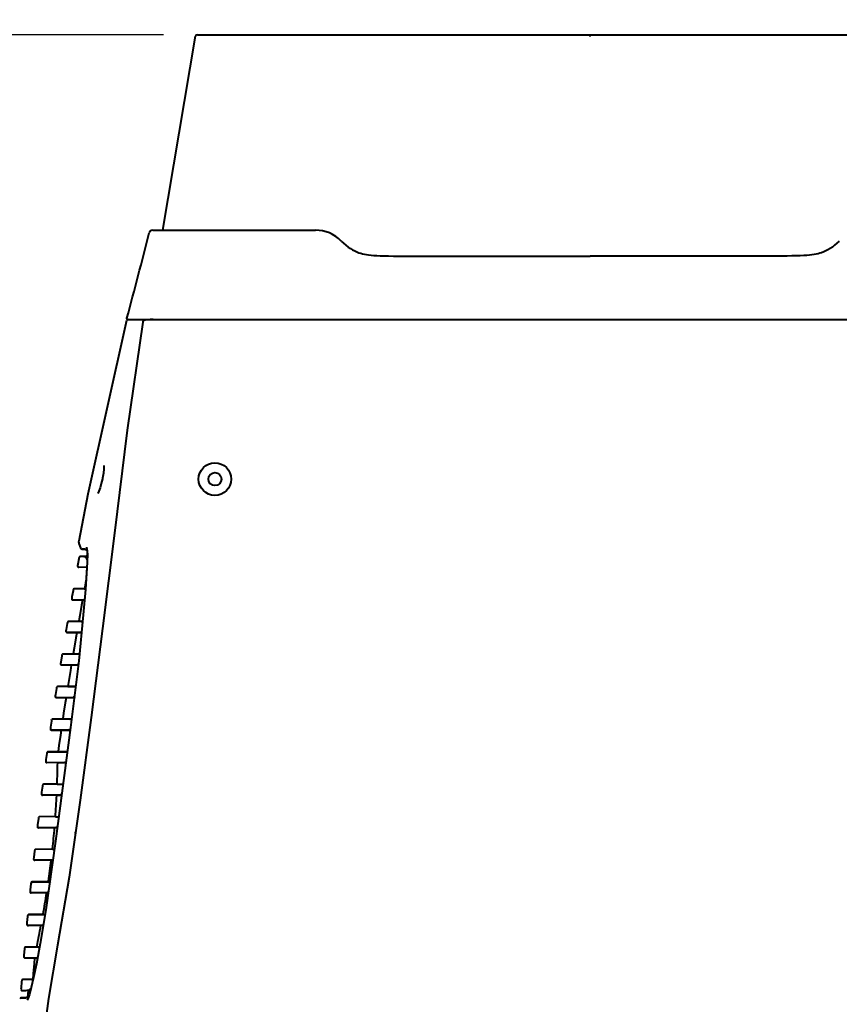
# Model space of a CAD drawing. Units: millimetres. Extents: x 8146 to 11889, y -2678 to 2614.
# Drawn here: x 9036 to 9263, y 731 to 1004 of the extents above; entities that cross this region are included whole.
import ezdxf

# ---------------------------------------------------------------- set-up
doc = ezdxf.new("R2010")
doc.units = ezdxf.units.MM
doc.header["$LTSCALE"] = 81.675
doc.header["$PDSIZE"] = 0.01
doc.layers.get('0').update_dxf_attribs({"linetype": 'CONTINUOUS', "lineweight": 40})
doc.layers.get('Defpoints').update_dxf_attribs({"color": 27, "linetype": 'CONTINUOUS', "lineweight": 13})
doc.layers.add('dim', color=50, linetype='CONTINUOUS', lineweight=25)
doc.styles.add('ISO', font='ISOCP.SHX', dxfattribs={"bigfont": 'gbcbig.shx'})
doc.dimstyles.new('DIMSTYLE_1_4533', dxfattribs={"dimtxt": 37.5, "dimasz": 30, "dimexe": 9.375, "dimexo": 9.375, "dimgap": 11.25, "dimtad": 1, "dimdsep": 46, "dimtxsty": 'ISO', "dimblk": '_FILLED', "dimblk1": '_FILLED', "dimblk2": '_FILLED', "dimcen": 0.09, "dimadec": 1, "dimazin": 2, "dimtp": 0.01, "dimtm": 0.01, "dimtfac": 1, "dimtmove": 0, "dimatfit": 0, "dimldrblk": '_FILLED', "dimfxl": 0, "dimtolj": 1, "dimarcsym": 0})

# ---------------------------------------------------------------- blocks, each defined once
blk = doc.blocks.new('_FILLED')
at = {"color": 0, "linetype": 'ByBlock'}
blk.add_solid([(0, 0), (-1, 0.2), (-1, -0.2)], dxfattribs=at)
blk = doc.blocks.new('*D14')
at = {"layer": 'Defpoints', "color": 0}
for p in [(9085.2, 999.49), (8901.34, 185.93), (9064.12, 185.93)]:
    blk.add_point(p, dxfattribs=at)
at = {"layer": 'dim', "color": 0, "lineweight": -2}
for p, q in [((9075.82, 999.49), (8891.97, 999.49)), ((8901.34, 969.49), (8901.34, 215.93)), ((9054.75, 185.93), (8891.96, 185.93))]:
    blk.add_line(p, q, dxfattribs=at)
at = {"layer": 'dim', "color": 0, "lineweight": -2, "xscale": 30, "yscale": 30, "zscale": 30}
for p, rotation in [((8901.34, 999.49), 89.99977795757039), ((8901.34, 185.93), 269.9997779575704)]:
    blk.add_blockref('_FILLED', p, dxfattribs=dict(at, rotation=rotation))
at = {"layer": 'dim', "color": 0, "insert": (8790.09, 585.52), "char_height": 37.5, "attachment_point": 2, "rotation": 89.9998, "style": 'ISO'}
blk.add_mtext('\\A1;32"\\P814mm', dxfattribs=at)
blk = doc.blocks.new('*D29')
at = {"layer": 'Defpoints', "color": 0}
for p in [(9416.75, 1029.38), (9416.75, 357.77), (8971.94, 354.95)]:
    blk.add_point(p, dxfattribs=at)
at = {"layer": 'dim', "color": 0, "lineweight": -2}
for p, q in [((8971.94, 364.32), (8971.94, 1038.75)), ((9416.75, 367.14), (9416.75, 1038.75)), ((9001.94, 1029.38), (9386.75, 1029.38))]:
    blk.add_line(p, q, dxfattribs=at)
at = {"layer": 'dim', "color": 0, "lineweight": -2, "xscale": 30, "yscale": 30, "zscale": 30, "rotation": 180}
blk.add_blockref('_FILLED', (8971.94, 1029.38), dxfattribs=at)
at = {"layer": 'dim', "color": 0, "lineweight": -2, "xscale": 30, "yscale": 30, "zscale": 30}
blk.add_blockref('_FILLED', (9416.75, 1029.38), dxfattribs=at)
at = {"layer": 'dim', "color": 0, "insert": (9184.41, 1090.63), "char_height": 37.5, "attachment_point": 5, "style": 'ISO'}
blk.add_mtext('\\A1;17.6"\\P448mm', dxfattribs=at)

msp = doc.modelspace()

# ---------------------------------------------------------------- linework, layer by layer
for p, q in [((9075.596, 945.461), (9084.701, 999.073)), ((9085.196, 999.489), (9087.272, 999.489)), ((9085.197, 999.489), (9302.346, 999.489)), ((9193.772, 999.029), (9193.772, 999.489)), ((9072.866, 945.461), (9117.798, 945.461)), ((9065.659, 920.687), (9065.582, 920.599)), ((9065.837, 920.749), (9065.837, 920.749)), ((9065.861, 920.75), (9067.444, 920.777)), ((9066.006, 920.789), (9321.537, 920.789)), ((9070.103, 920.165), (9070.081, 920.063)), ((9052.401, 859.041), (9052.45, 858.888)), ((9052.45, 858.888), (9052.84, 857.661)), ((9053.308, 857.312), (9053.578, 857.308)), ((9053.308, 857.312), (9053.326, 857.312)), ((9053.309, 857.312), (9053.308, 857.312)), ((9053.333, 857.312), (9053.309, 857.312)), ((9053.333, 857.312), (9053.569, 857.308)), ((9053.432, 857.312), (9053.333, 857.312)), ((9053.434, 857.312), (9053.548, 857.309)), ((9053.548, 857.309), (9053.889, 857.288)), ((9054.539, 857.826), (9054.659, 857.253)), ((9054.539, 857.825), (9054.54, 857.824)), ((9052.537, 855.042), (9052.086, 852.639)), ((9054.623, 855.318), (9052.826, 855.287)), ((9052.856, 855.287), (9052.826, 855.287)), ((9054.653, 855.318), (9052.856, 855.287)), ((9053.889, 857.288), (9054.249, 857.228)), ((9054.249, 857.228), (9054.542, 857.119)), ((9054.38, 857.179), (9054.464, 857.156)), ((9054.464, 857.156), (9054.703, 856.989)), ((9054.542, 857.119), (9054.679, 857)), ((9054.756, 856.017), (9054.623, 855.318)), ((9054.653, 855.318), (9054.623, 855.318)), ((9054.758, 855.318), (9054.653, 855.318)), ((9054.659, 857.253), (9054.765, 855.899)), ((9054.688, 856.992), (9054.747, 855.972)), ((9054.765, 855.899), (9054.743, 853.721)), ((9052.086, 852.639), (9052.089, 852.514)), ((9052.375, 852.283), (9052.379, 852.283)), ((9052.379, 852.283), (9052.379, 852.283)), ((9054.661, 852.243), (9052.382, 852.283)), ((9054.743, 853.721), (9054.568, 850.576)), ((9054.568, 850.576), (9054.232, 846.111)), ((9050.518, 844.091), (9050.436, 843.637)), ((9050.819, 845.759), (9050.518, 844.091)), ((9050.871, 846.048), (9050.819, 845.759)), ((9051.163, 846.294), (9051.161, 846.294)), ((9051.377, 846.294), (9051.162, 846.294)), ((9053.99, 846.343), (9051.168, 846.294)), ((9051.664, 846.294), (9051.377, 846.294)), ((9051.984, 846.294), (9051.664, 846.294)), ((9053.279, 846.293), (9051.984, 846.294)), ((9053.843, 846.294), (9053.279, 846.293)), ((9054.232, 846.111), (9053.625, 839.094)), ((9054.237, 846.294), (9053.843, 846.294)), ((9053.974, 846.343), (9053.974, 846.343)), ((9053.975, 846.343), (9054.196, 846.343)), ((9054.196, 846.343), (9054.323, 846.343)), ((9050.436, 843.637), (9050.45, 843.48)), ((9050.726, 843.284), (9050.735, 843.283)), ((9050.733, 843.283), (9051, 843.283)), ((9050.735, 843.283), (9050.736, 843.283)), ((9053.459, 843.236), (9050.747, 843.283)), ((9051, 843.283), (9051.278, 843.283)), ((9051.278, 843.283), (9052.419, 843.283)), ((9052.419, 843.283), (9052.928, 843.284)), ((9052.928, 843.284), (9053.533, 843.284)), ((9053.412, 843.237), (9053.412, 843.237)), ((9053.93, 843.236), (9053.418, 843.236)), ((9053.533, 843.284), (9053.976, 843.283)), ((9053.625, 839.094), (9052.389, 826.463)), ((9049.222, 836.767), (9048.932, 835.091)), ((9049.271, 837.045), (9049.222, 836.767)), ((9049.564, 837.294), (9049.561, 837.294)), ((9050.039, 837.294), (9049.562, 837.294)), ((9052.391, 837.343), (9049.574, 837.294)), ((9051.937, 837.293), (9050.039, 837.294)), ((9052.739, 837.293), (9051.937, 837.293)), ((9052.368, 837.343), (9052.368, 837.343)), ((9052.369, 837.343), (9052.807, 837.343)), ((9053.439, 837.294), (9052.739, 837.293)), ((9052.807, 837.343), (9053.347, 837.343)), ((9048.932, 835.091), (9048.854, 834.634)), ((9048.854, 834.634), (9048.872, 834.469)), ((9049.144, 834.284), (9049.15, 834.283)), ((9049.15, 834.283), (9049.153, 834.283)), ((9049.153, 834.283), (9049.537, 834.282)), ((9051.829, 834.237), (9049.173, 834.283)), ((9049.537, 834.282), (9050.946, 834.283)), ((9050.946, 834.283), (9052.034, 834.284)), ((9051.829, 834.237), (9051.829, 834.237)), ((9052.294, 834.235), (9051.838, 834.236)), ((9052.034, 834.284), (9053.078, 834.284)), ((9053.045, 834.236), (9052.294, 834.235)), ((9053.319, 834.236), (9053.045, 834.236)), ((9053.078, 834.284), (9053.134, 834.284)), ((9047.694, 827.776), (9047.416, 826.094)), ((9047.738, 828.043), (9047.694, 827.776)), ((9047.738, 828.043), (9047.796, 828.176)), ((9048.03, 828.294), (9048.029, 828.294)), ((9048.383, 828.294), (9048.031, 828.294)), ((9050.86, 828.343), (9048.042, 828.294)), ((9050.205, 828.293), (9048.383, 828.294)), ((9051.816, 828.293), (9050.205, 828.293)), ((9050.83, 828.343), (9050.83, 828.343)), ((9050.832, 828.343), (9052.316, 828.343)), ((9052.562, 828.294), (9051.816, 828.293)), ((9052.316, 828.343), (9052.507, 828.343)), ((9052.507, 828.343), (9052.664, 828.342)), ((9047.416, 826.094), (9047.34, 825.632)), ((9047.631, 825.284), (9047.642, 825.283)), ((9047.642, 825.283), (9047.643, 825.283)), ((9047.643, 825.283), (9048.125, 825.282)), ((9050.315, 825.237), (9047.655, 825.283)), ((9048.125, 825.282), (9049.882, 825.284)), ((9049.882, 825.284), (9050.663, 825.284)), ((9052.389, 826.463), (9050.11, 807.989)), ((9050.315, 825.237), (9050.315, 825.237)), ((9052.081, 825.236), (9050.327, 825.236)), ((9050.663, 825.284), (9051.515, 825.284)), ((9051.515, 825.284), (9052.235, 825.284)), ((9052.2, 825.236), (9052.081, 825.236)), ((9046.372, 819.214), (9046.301, 819.115)), ((9046.463, 819.272), (9046.372, 819.214)), ((9046.526, 819.289), (9046.463, 819.272)), ((9046.572, 819.294), (9046.57, 819.294)), ((9046.572, 819.294), (9046.572, 819.294)), ((9047.051, 819.294), (9046.572, 819.294)), ((9049.399, 819.343), (9046.581, 819.294)), ((9048.599, 819.293), (9047.051, 819.294)), ((9049.931, 819.293), (9048.599, 819.293)), ((9049.364, 819.343), (9049.364, 819.343)), ((9049.366, 819.343), (9051.305, 819.342)), ((9050.699, 819.293), (9049.931, 819.293)), ((9051.498, 819.294), (9050.699, 819.293)), ((9051.305, 819.342), (9051.508, 819.342)), ((9051.637, 819.294), (9051.498, 819.294)), ((9051.508, 819.342), (9051.517, 819.342)), ((9051.517, 819.342), (9051.613, 819.342)), ((9045.973, 817.096), (9045.901, 816.63)), ((9046.238, 818.784), (9045.973, 817.096)), ((9046.279, 819.041), (9046.238, 818.784)), ((9046.279, 819.041), (9046.336, 819.175)), ((9046.192, 816.284), (9046.206, 816.283)), ((9046.198, 816.283), (9046.206, 816.283)), ((9046.206, 816.283), (9046.905, 816.282)), ((9048.876, 816.237), (9046.215, 816.283)), ((9046.905, 816.282), (9048.018, 816.283)), ((9048.018, 816.283), (9049.464, 816.284)), ((9048.876, 816.237), (9048.876, 816.237)), ((9051.047, 816.236), (9048.89, 816.236)), ((9049.464, 816.284), (9050.302, 816.284)), ((9050.302, 816.284), (9051.123, 816.284)), ((9051.069, 816.236), (9051.047, 816.236)), ((9051.115, 816.236), (9051.069, 816.236)), ((9044.86, 809.79), (9044.609, 808.097)), ((9044.897, 810.038), (9044.86, 809.79)), ((9044.897, 810.038), (9044.949, 810.167)), ((9044.976, 810.201), (9044.913, 810.1)), ((9045.061, 810.263), (9044.976, 810.201)), ((9045.13, 810.287), (9045.061, 810.263)), ((9045.19, 810.294), (9045.188, 810.294)), ((9045.19, 810.294), (9045.19, 810.294)), ((9045.615, 810.294), (9045.191, 810.294)), ((9048.013, 810.343), (9045.199, 810.294)), ((9047.365, 810.293), (9045.615, 810.294)), ((9048.241, 810.293), (9047.365, 810.293)), ((9047.975, 810.343), (9047.975, 810.343)), ((9047.978, 810.343), (9050.181, 810.342)), ((9049.24, 810.293), (9048.241, 810.293)), ((9050.177, 810.294), (9049.24, 810.293)), ((9050.388, 810.294), (9050.177, 810.294)), ((9050.181, 810.342), (9050.233, 810.342)), ((9050.233, 810.342), (9050.366, 810.342)), ((9050.366, 810.342), (9050.428, 810.342)), ((9044.609, 808.097), (9044.54, 807.627)), ((9044.54, 807.627), (9044.563, 807.463)), ((9044.563, 807.463), (9044.653, 807.347)), ((9044.832, 807.284), (9044.847, 807.283)), ((9044.846, 807.283), (9044.847, 807.283)), ((9044.847, 807.283), (9045.346, 807.282)), ((9047.515, 807.237), (9044.852, 807.283)), ((9045.346, 807.282), (9047.003, 807.284)), ((9050.11, 807.989), (9045.97, 776.543)), ((9047.003, 807.284), (9047.891, 807.284)), ((9047.515, 807.237), (9047.515, 807.237)), ((9049.79, 807.236), (9047.53, 807.237)), ((9047.891, 807.284), (9048.912, 807.284)), ((9048.912, 807.284), (9049.859, 807.284)), ((9049.858, 807.236), (9049.79, 807.236)), ((9049.967, 807.236), (9049.858, 807.236)), ((9049.859, 807.284), (9050.007, 807.284)), ((9043.564, 800.805), (9043.329, 799.109)), ((9043.597, 801.036), (9043.564, 800.805)), ((9043.649, 801.167), (9043.597, 801.035)), ((9043.708, 801.229), (9043.629, 801.135)), ((9043.798, 801.278), (9043.708, 801.229)), ((9043.849, 801.29), (9043.798, 801.278)), ((9043.888, 801.294), (9043.891, 801.294)), ((9043.891, 801.294), (9044.311, 801.295)), ((9043.891, 801.294), (9043.891, 801.294)), ((9046.708, 801.343), (9043.896, 801.294)), ((9044.311, 801.295), (9044.625, 801.294)), ((9044.625, 801.294), (9045.697, 801.293)), ((9045.697, 801.293), (9046.658, 801.293)), ((9046.658, 801.293), (9047.707, 801.293)), ((9046.669, 801.343), (9046.669, 801.343)), ((9046.671, 801.343), (9048.977, 801.342)), ((9047.707, 801.293), (9048.979, 801.294)), ((9048.977, 801.342), (9048.997, 801.342)), ((9048.979, 801.294), (9049.084, 801.294)), ((9048.997, 801.342), (9049.184, 801.342)), ((9049.084, 801.294), (9049.223, 801.294)), ((9049.184, 801.342), (9049.225, 801.342)), ((9043.329, 799.109), (9043.263, 798.623)), ((9046.573, 798.23), (9043.557, 798.283)), ((9048.63, 798.238), (9046.573, 798.236)), ((9048.717, 798.238), (9048.63, 798.238)), ((9048.793, 798.238), (9048.717, 798.238)), ((9042.381, 792.034), (9042.351, 791.81)), ((9046.421, 792.36), (9042.674, 792.295)), ((9046.422, 792.342), (9047.508, 792.341)), ((9047.508, 792.341), (9048.004, 792.341)), ((9042.132, 790.111), (9042.069, 789.621)), ((9042.351, 791.81), (9042.132, 790.111)), ((9043.019, 789.284), (9042.361, 789.283)), ((9046.294, 789.214), (9042.361, 789.283)), ((9045.438, 789.285), (9043.019, 789.284)), ((9046.455, 789.285), (9045.438, 789.285)), ((9047.485, 789.284), (9046.455, 789.285)), ((9047.548, 789.284), (9047.485, 789.284)), ((9047.637, 789.284), (9047.548, 789.284)), ((9047.349, 789.238), (9046.294, 789.237)), ((9047.487, 789.238), (9047.349, 789.238)), ((9047.614, 789.238), (9047.487, 789.238)), ((9041.015, 781.121), (9040.955, 780.618)), ((9041.221, 782.822), (9041.015, 781.121)), ((9041.246, 783.031), (9041.221, 782.822)), ((9045.947, 783.372), (9041.539, 783.295)), ((9045.947, 783.341), (9046.857, 783.341)), ((9041.943, 780.284), (9041.248, 780.283)), ((9045.706, 780.205), (9041.249, 780.283)), ((9045.321, 780.285), (9041.943, 780.284)), ((9046.318, 780.284), (9045.321, 780.285)), ((9046.437, 780.238), (9045.707, 780.238)), ((9046.451, 780.284), (9046.318, 780.284)), ((9045.97, 776.543), (9043.315, 757.578)), ((9040.162, 773.814), (9039.97, 772.111)), ((9040.187, 774.029), (9040.162, 773.814)), ((9045.137, 774.376), (9040.48, 774.295)), ((9045.137, 774.343), (9045.149, 774.452)), ((9045.137, 774.341), (9045.638, 774.341)), ((9039.97, 772.111), (9039.915, 771.616)), ((9040.854, 771.284), (9040.208, 771.283)), ((9044.777, 771.203), (9040.208, 771.283)), ((9044.127, 771.285), (9040.854, 771.284)), ((9045.142, 771.284), (9044.127, 771.285)), ((9045.203, 771.238), (9044.778, 771.238)), ((9045.219, 771.284), (9045.142, 771.284)), ((9039.171, 764.799), (9038.991, 763.097)), ((9039.195, 765.027), (9039.171, 764.799)), ((9039.488, 765.295), (9039.997, 765.294)), ((9043.984, 765.373), (9039.489, 765.295)), ((9039.997, 765.294), (9040.197, 765.294)), ((9040.197, 765.294), (9043.383, 765.293)), ((9043.383, 765.293), (9044.26, 765.294)), ((9043.985, 765.343), (9044.007, 765.494)), ((9043.985, 765.341), (9044.377, 765.341)), ((9044.26, 765.294), (9044.385, 765.294)), ((9038.991, 763.097), (9038.94, 762.614)), ((9039.831, 762.284), (9039.233, 762.283)), ((9043.511, 762.208), (9039.234, 762.283)), ((9042.709, 762.285), (9039.831, 762.284)), ((9043.229, 762.285), (9042.709, 762.285)), ((9043.739, 762.284), (9043.229, 762.285)), ((9043.94, 762.238), (9043.511, 762.238)), ((9043.97, 762.284), (9043.739, 762.284)), ((9043.315, 757.578), (9041.755, 748.319)), ((9038.077, 754.085), (9038.031, 753.612)), ((9038.245, 755.784), (9038.077, 754.085)), ((9038.268, 756.024), (9038.245, 755.784)), ((9042.515, 756.364), (9038.562, 756.295)), ((9038.562, 756.295), (9039.029, 756.294)), ((9039.029, 756.294), (9039.224, 756.294)), ((9039.224, 756.294), (9042.204, 756.293)), ((9042.204, 756.293), (9043.089, 756.294)), ((9042.516, 756.343), (9042.53, 756.422)), ((9042.516, 756.342), (9043.076, 756.341)), ((9039.076, 753.284), (9038.325, 753.283)), ((9041.945, 753.22), (9038.325, 753.283)), ((9038.325, 753.283), (9038.478, 753.283)), ((9041.73, 753.285), (9039.076, 753.284)), ((9042.573, 753.284), (9041.73, 753.285)), ((9042.552, 753.238), (9041.945, 753.237)), ((9037.384, 746.771), (9037.23, 745.077)), ((9037.408, 747.022), (9037.384, 746.771)), ((9040.792, 747.349), (9037.701, 747.295)), ((9038.299, 747.294), (9037.701, 747.295)), ((9040.566, 747.293), (9038.299, 747.294)), ((9041.44, 747.294), (9040.566, 747.293)), ((9040.792, 747.344), (9040.817, 747.467)), ((9040.792, 747.343), (9041.564, 747.342)), ((9041.541, 747.294), (9041.44, 747.294)), ((9041.564, 747.342), (9041.573, 747.342)), ((9046.481, 747.869), (9046.481, 747.869)), ((9046.498, 747.845), (9046.481, 747.869)), ((9037.23, 745.077), (9037.188, 744.611)), ((9037.189, 744.611), (9037.199, 744.502)), ((9037.482, 744.284), (9037.485, 744.284)), ((9037.485, 744.284), (9037.485, 744.284)), ((9037.485, 744.284), (9037.93, 744.283)), ((9040.2, 744.237), (9037.489, 744.284)), ((9037.93, 744.283), (9038.17, 744.284)), ((9038.17, 744.284), (9039.516, 744.284)), ((9039.516, 744.284), (9040.289, 744.284)), ((9040.167, 744.237), (9040.167, 744.237)), ((9040.581, 744.236), (9040.17, 744.237)), ((9040.289, 744.284), (9040.956, 744.284)), ((9040.88, 744.237), (9040.581, 744.236)), ((9036.591, 737.735), (9036.451, 736.047)), ((9036.615, 738.019), (9036.591, 737.735)), ((9036.909, 738.294), (9036.909, 738.294)), ((9036.917, 738.294), (9036.909, 738.294)), ((9039.656, 738.342), (9036.91, 738.294)), ((9037.444, 738.294), (9036.917, 738.294)), ((9037.548, 738.294), (9037.444, 738.294)), ((9038.873, 738.294), (9037.548, 738.294)), ((9039.398, 738.294), (9038.873, 738.294)), ((9039.884, 738.922), (9039.265, 736.153)), ((9039.736, 738.294), (9039.398, 738.294)), ((9039.653, 738.342), (9039.654, 738.342)), ((9039.654, 738.342), (9039.687, 738.342)), ((9036.451, 736.047), (9036.415, 735.602)), ((9036.714, 735.277), (9037.105, 735.281)), ((9038.398, 735.248), (9036.714, 735.277)), ((9038.392, 735.248), (9038.247, 733.451)), ((9038.398, 735.248), (9039.022, 735.26)), ((9039.265, 736.153), (9038.744, 734.211)), ((9036.257, 733.191), (9036.065, 733.003)), ((9036.489, 733.252), (9036.257, 733.191)), ((9036.976, 733.261), (9036.489, 733.252)), ((9036.489, 733.252), (9036.638, 733.253)), ((9036.494, 733.252), (9036.489, 733.252)), ((9036.528, 733.252), (9036.494, 733.252)), ((9036.787, 733.254), (9036.788, 733.254)), ((9037.119, 733.265), (9037.156, 733.267)), ((9038.129, 732.659), (9038.121, 732.646)), ((9038.309, 733.022), (9038.129, 732.659)), ((9038.744, 734.211), (9038.309, 733.022)), ((9038.516, 733.589), (9038.427, 733.516))]:
    msp.add_line(p, q)
for points in [[(9070.081, 920.064), (9065.781, 890.158), (9062.229, 861.721), (9058.976, 835.343), (9055.815, 810.793), (9052.759, 787.929), (9049.711, 766.622), (9046.481, 747.869)], [(9065.55, 920.52), (9054.928, 872.513), (9052.372, 859.532)], [(9065.836, 920.749), (9065.756, 920.737), (9065.659, 920.687)], [(9070.464, 920.591), (9070.287, 920.514), (9070.178, 920.371), (9070.103, 920.165)], [(9059.344, 880.421), (9059.323, 879.508), (9059.198, 878.306), (9058.962, 876.919), (9058.919, 876.711)], [(9058.919, 876.711), (9058.607, 875.395), (9058.271, 874.259), (9057.938, 873.336), (9057.634, 872.662)], [(9052.372, 859.532), (9052.355, 859.301), (9052.401, 859.041)], [(9052.84, 857.661), (9052.895, 857.543), (9053.077, 857.373), (9053.308, 857.312)], [(9052.826, 855.287), (9052.684, 855.248), (9052.574, 855.142), (9052.537, 855.042)], [(9052.089, 852.514), (9052.146, 852.396), (9052.197, 852.353)], [(9054.664, 852.243), (9054.483, 849.35), (9054.449, 848.931)], [(9054.441, 848.888), (9054.266, 847.938), (9053.974, 846.343)], [(9050.45, 843.48), (9050.53, 843.361), (9050.553, 843.347)], [(9053.412, 843.237), (9053.151, 841.774), (9052.649, 838.944), (9052.368, 837.343)], [(9048.872, 834.469), (9048.959, 834.352), (9048.975, 834.343)], [(9051.829, 834.237), (9051.579, 832.779), (9051.098, 829.942), (9050.83, 828.343)], [(9047.34, 825.632), (9047.362, 825.463), (9047.452, 825.347), (9047.464, 825.34)], [(9050.315, 825.237), (9050.079, 823.791), (9049.62, 820.947), (9049.364, 819.343)], [(9045.901, 816.63), (9045.924, 816.459), (9046.017, 816.344)], [(9046.017, 816.344), (9046.109, 816.297), (9046.153, 816.287), (9046.17, 816.285), (9046.178, 816.284), (9046.183, 816.284), (9046.187, 816.284), (9046.19, 816.284), (9046.193, 816.284), (9046.198, 816.283)], [(9048.876, 816.237), (9048.653, 814.803), (9048.218, 811.953), (9047.975, 810.343)], [(9044.621, 807.375), (9044.699, 807.317), (9044.73, 807.306)], [(9044.653, 807.347), (9044.744, 807.299), (9044.768, 807.293)], [(9047.515, 807.237), (9047.31, 805.834), (9046.9, 802.978), (9046.669, 801.343)], [(9043.263, 798.623), (9043.261, 798.603), (9043.298, 798.436), (9043.402, 798.327), (9043.52, 798.285), (9043.555, 798.283)], [(9042.673, 792.295), (9042.64, 792.293), (9042.56, 792.271), (9042.485, 792.225), (9042.424, 792.155), (9042.386, 792.065), (9042.381, 792.034)], [(9042.069, 789.621), (9042.079, 789.495), (9042.141, 789.385), (9042.23, 789.315), (9042.322, 789.286), (9042.361, 789.283)], [(9041.539, 783.295), (9041.501, 783.292), (9041.407, 783.262), (9041.322, 783.197), (9041.263, 783.1), (9041.246, 783.031)], [(9040.955, 780.618), (9040.967, 780.491), (9041.031, 780.381), (9041.122, 780.313), (9041.214, 780.285), (9041.248, 780.283)], [(9040.48, 774.295), (9040.46, 774.294), (9040.367, 774.271), (9040.278, 774.212), (9040.21, 774.115), (9040.187, 774.029)], [(9039.915, 771.616), (9039.913, 771.597), (9039.954, 771.431), (9040.059, 771.325), (9040.176, 771.285), (9040.208, 771.283)], [(9039.488, 765.295), (9039.452, 765.292), (9039.356, 765.262), (9039.271, 765.196), (9039.212, 765.098), (9039.195, 765.027)], [(9038.94, 762.614), (9038.939, 762.594), (9038.982, 762.428), (9039.089, 762.323), (9039.206, 762.285), (9039.233, 762.283)], [(9038.562, 756.295), (9038.548, 756.294), (9038.467, 756.278), (9038.386, 756.234), (9038.318, 756.162), (9038.276, 756.067), (9038.268, 756.024)], [(9038.031, 753.612), (9038.03, 753.565), (9038.052, 753.47), (9038.1, 753.39), (9038.167, 753.331), (9038.242, 753.296), (9038.318, 753.284), (9038.325, 753.283)], [(9037.701, 747.295), (9037.682, 747.294), (9037.601, 747.276), (9037.522, 747.231), (9037.456, 747.16), (9037.415, 747.066), (9037.408, 747.022)], [(9041.755, 748.319), (9040.671, 742.711), (9039.884, 738.922)], [(9046.481, 747.868), (9044.033, 733.07), (9042.1, 718.501), (9040.972, 706.056)], [(9037.199, 744.502), (9037.258, 744.391), (9037.312, 744.346)], [(9040.167, 744.237), (9040.039, 742.799), (9039.79, 739.944), (9039.653, 738.342)], [(9036.876, 738.292), (9036.797, 738.271), (9036.721, 738.224), (9036.659, 738.151), (9036.621, 738.059), (9036.615, 738.019)], [(9036.415, 735.602), (9036.439, 735.455), (9036.548, 735.327), (9036.708, 735.277)], [(9037.61, 733.304), (9037.158, 733.267), (9036.787, 733.254)], [(9038.427, 733.516), (9038.05, 733.379), (9037.61, 733.304)]]:
    msp.add_lwpolyline(points)
for radius in [4.5, 1.8]:
    msp.add_circle((9090.021, 876.649), radius)
for centre, radius, start, end in [((9085.196, 998.989), 0.5, 89.8355, 170.40613), ((6038.185, 1728.624), 3133.358, 345.06654, 345.511672), ((9072.866, 944.462), 1, 89.98769, 165.52431), ((9117.798, 935.461), 10, 44.46391, 90), ((9074.441, 881.701), 39.093, 95.41649, 95.83622), ((9075.249, 873.194), 47.639, 95.05717, 95.41778), ((9076.112, 863.455), 57.415, 94.73586, 95.0581), ((9078.576, 832.723), 88.246, 93.63791, 94.68298), ((9053.347, 849.832), 7.481, 89.00553, 89.34833), ((9053.367, 850.934), 6.378, 88.41407, 89.00958), ((9053.383, 851.477), 5.835, 86.53018, 88.43039), ((9053.442, 852.433), 4.877, 85.35502, 86.5323), ((9053.477, 852.883), 4.425, 84.014, 85.34104), ((9052.38, 852.583), 0.3, 169.39031, 268.99196), ((9051.167, 845.994), 0.3, 91.00916, 169.69598), ((9050.732, 843.583), 0.3, 169.84863, 268.9811), ((9049.566, 836.994), 0.3, 91.00632, 170.09827), ((9049.149, 834.584), 0.3, 170.27225, 268.98186), ((9048.034, 827.994), 0.3, 91.00337, 142.63126), ((9047.636, 825.584), 0.3, 170.72246, 268.97906), ((9046.575, 818.994), 0.3, 91.00382, 142.84979), ((9046.197, 816.584), 0.3, 171.20089, 268.97933), ((9045.193, 809.994), 0.3, 91.00232, 144.65307), ((9044.837, 807.584), 0.3, 171.70909, 268.98135), ((9043.894, 800.994), 0.3, 91.01851, 144.79961), ((8726.92, 803.509), 319.696, 357.99826, 359.05494), ((8798.461, 800.848), 248.105, 355.95406, 357.3175), ((8808.76, 800.156), 237.783, 353.79433, 355.19458), ((8794.46, 801.919), 252.191, 351.69558, 353.01195), ((8749.816, 808.82), 297.367, 349.85112, 350.98739), ((8567.829, 842.956), 482.531, 348.5863, 349.28437), ((9037.487, 744.584), 0.3, 174.8909, 268.98685), ((9036.914, 737.994), 0.3, 91.02335, 175.17859), ((9036.811, 747.048), 11.77, 271.43345, 272.12866), ((9036.868, 745.527), 10.249, 272.12769, 272.97644), ((9038.312, 736.65), 1.188, 313.70809, 317.07662), ((9036.55, 746.858), 13.606, 270.36766, 270.99735), ((9036.586, 744.973), 11.72, 270.98602, 272.60371)]:
    msp.add_arc(centre, radius, start, end)
for points, knots in [([(9124.935, 942.466), (9126.694, 940.674), (9130.952, 938.3), (9137.284, 938.3), (9179.35, 938.3), (9193.772, 938.3)], [0, 0, 0, 0, 0.2303602, 0.6151801, 1, 1, 1, 1]), ([(9262.609, 942.466), (9260.85, 940.674), (9256.591, 938.3), (9250.26, 938.3), (9208.193, 938.3), (9193.772, 938.3)], [0, 0, 0, 0, 0.2303602, 0.6151801, 1, 1, 1, 1]), ([(9065.728, 920.976), (9065.722, 920.99), (9065.701, 921.051), (9065.704, 921.119), (9065.716, 921.167)], [0, 0, 0, 0, 0.2369363, 1, 1, 1, 1]), ([(9066.006, 920.789), (9065.946, 920.789), (9065.825, 920.826), (9065.75, 920.924), (9065.728, 920.976)], [0, 0, 0, 0, 0.518494, 1, 1, 1, 1]), ([(9053.564, 855.246), (9053.476, 855.258), (9053.24, 855.281), (9053.003, 855.287), (9052.856, 855.287)], [0, 0, 0, 0, 0.3757467, 1, 1, 1, 1]), ([(9053.817, 855.202), (9053.795, 855.207), (9053.711, 855.224), (9053.626, 855.238), (9053.564, 855.246)], [0, 0, 0, 0, 0.2649953, 1, 1, 1, 1]), ([(9054.75, 854.423), (9054.701, 854.571), (9054.579, 854.814), (9054.237, 855.08), (9053.977, 855.166), (9053.817, 855.202)], [0, 0, 0, 0, 0.3667587, 0.6147724, 1, 1, 1, 1]), ([(9054.294, 857.229), (9054.262, 857.236), (9054.145, 857.259), (9054.025, 857.275), (9053.939, 857.285)], [0, 0, 0, 0, 0.2726019, 1, 1, 1, 1]), ([(9054.67, 857.11), (9054.638, 857.124), (9054.516, 857.174), (9054.388, 857.209), (9054.294, 857.229)], [0, 0, 0, 0, 0.2700322, 1, 1, 1, 1]), ([(9050.194, 810.04), (9050.201, 810.093), (9050.247, 810.197), (9050.339, 810.262), (9050.389, 810.279)], [0, 0, 0, 0, 0.5040197, 1, 1, 1, 1]), ([(9049.876, 807.628), (9049.866, 807.57), (9049.885, 807.445), (9049.969, 807.351), (9050.02, 807.322)], [0, 0, 0, 0, 0.5036508, 1, 1, 1, 1]), ([(9051.473, 778.838), (9051.444, 778.838), (9051.353, 778.84), (9051.26, 778.846), (9051.198, 778.838)], [0, 0, 0, 0, 0.3116144, 1, 1, 1, 1]), ([(9037.4, 735.293), (9037.639, 735.305), (9038.235, 735.354), (9038.867, 735.537), (9039.133, 735.792)], [0, 0, 0, 0, 0.3937125, 1, 1, 1, 1]), ([(9037.156, 733.267), (9037.182, 733.268), (9037.294, 733.274), (9037.407, 733.282), (9037.494, 733.29)], [0, 0, 0, 0, 0.228497, 1, 1, 1, 1]), ([(9037.494, 733.29), (9037.523, 733.293), (9037.649, 733.305), (9037.774, 733.321), (9037.869, 733.336)], [0, 0, 0, 0, 0.23267, 1, 1, 1, 1]), ([(9037.869, 733.336), (9037.909, 733.342), (9038.079, 733.371), (9038.247, 733.412), (9038.373, 733.455)], [0, 0, 0, 0, 0.2298518, 1, 1, 1, 1])]:
    msp.add_open_spline(points, degree=3, knots=knots)
for points in [[(9054.638, 852.639), (9054.625, 852.574), (9054.637, 852.503), (9054.666, 852.444)], [(9054.196, 846.048), (9054.201, 846.08), (9054.213, 846.112), (9054.228, 846.14)], [(9053.977, 843.637), (9053.965, 843.577), (9053.975, 843.512), (9054, 843.457)], [(9053.342, 837.046), (9053.352, 837.111), (9053.387, 837.175), (9053.436, 837.219)], [(9053.103, 834.635), (9053.088, 834.557), (9053.11, 834.467), (9053.157, 834.403)], [(9052.414, 828.044), (9052.427, 828.13), (9052.488, 828.217), (9052.564, 828.259)], [(9052.144, 825.633), (9052.126, 825.534), (9052.171, 825.414), (9052.248, 825.35)], [(9051.356, 819.042), (9051.368, 819.126), (9051.425, 819.211), (9051.498, 819.255)], [(9051.498, 819.255), (9051.521, 819.268), (9051.547, 819.279), (9051.573, 819.285)], [(9051.052, 816.63), (9051.036, 816.54), (9051.072, 816.432), (9051.137, 816.367)], [(9051.137, 816.367), (9051.163, 816.341), (9051.196, 816.32), (9051.23, 816.306)], [(9049.023, 801.114), (9049.013, 801.089), (9049.006, 801.063), (9049.002, 801.037)], [(9049.225, 801.287), (9049.139, 801.266), (9049.058, 801.195), (9049.023, 801.114)], [(9048.681, 798.562), (9048.68, 798.583), (9048.68, 798.604), (9048.684, 798.625)], [(9048.835, 798.318), (9048.75, 798.364), (9048.688, 798.466), (9048.681, 798.562)], [(9047.836, 792.105), (9047.827, 792.082), (9047.821, 792.059), (9047.818, 792.035)], [(9048.04, 792.287), (9047.952, 792.265), (9047.869, 792.19), (9047.836, 792.105)], [(9047.502, 789.552), (9047.5, 789.575), (9047.5, 789.599), (9047.504, 789.623)], [(9047.651, 789.321), (9047.571, 789.366), (9047.512, 789.461), (9047.502, 789.552)], [(9046.663, 783.096), (9046.656, 783.075), (9046.651, 783.054), (9046.649, 783.032)], [(9046.854, 783.282), (9046.769, 783.256), (9046.693, 783.18), (9046.663, 783.096)], [(9046.337, 780.541), (9046.333, 780.567), (9046.333, 780.594), (9046.336, 780.62)], [(9046.468, 780.33), (9046.399, 780.375), (9046.348, 780.459), (9046.337, 780.541)], [(9045.49, 774.084), (9045.484, 774.067), (9045.481, 774.048), (9045.479, 774.03)], [(9045.649, 774.269), (9045.575, 774.235), (9045.514, 774.162), (9045.49, 774.084)], [(9045.164, 771.527), (9045.159, 771.557), (9045.157, 771.588), (9045.161, 771.618)], [(9045.24, 771.376), (9045.202, 771.417), (9045.175, 771.472), (9045.164, 771.527)], [(9044.38, 765.225), (9044.323, 765.177), (9044.283, 765.102), (9044.277, 765.028)], [(9044.56, 765.294), (9044.496, 765.293), (9044.429, 765.267), (9044.38, 765.225)], [(9043.951, 762.507), (9043.941, 762.542), (9043.938, 762.58), (9043.943, 762.616)], [(9043.987, 762.421), (9043.971, 762.448), (9043.958, 762.477), (9043.951, 762.507)], [(9043.08, 756.221), (9043.026, 756.172), (9042.987, 756.098), (9042.981, 756.026)], [(9042.619, 753.476), (9042.603, 753.519), (9042.596, 753.568), (9042.601, 753.614)], [(9041.462, 747.023), (9041.467, 747.083), (9041.493, 747.143), (9041.531, 747.189)], [(9041.012, 744.612), (9041.009, 744.588), (9041.01, 744.563), (9041.014, 744.539)], [(9039.659, 738.021), (9039.663, 738.073), (9039.683, 738.126), (9039.713, 738.169)]]:
    msp.add_open_spline(points, degree=3)

# ---------------------------------------------------------------- dimensions: what is measured, and where the dimension line sits
at = {"layer": 'dim'}
dim = msp.add_linear_dim(base=(9416.746, 1029.377), p1=(8971.938, 354.947), p2=(9416.746, 357.769), text='17.6"\\P448mm', dimstyle='DIMSTYLE_1_4533', override={"dimtxsty": 'ISO', "dimblk": '_FILLED', "dimblk1": '_FILLED', "dimblk2": '_FILLED'}, dxfattribs=at)
dim.commit()
dim.dimension.update_dxf_attribs({"geometry": '*D29', "text_midpoint": (9184.411, 1029.377), "dimtype": 160})
dim = msp.add_linear_dim(base=(8901.339, 185.926), p1=(9085.196, 999.49), p2=(9064.122, 185.925), angle=269.99978, text='32"\\P814mm', dimstyle='DIMSTYLE_1_4533', override={"dimtxsty": 'ISO', "dimblk": '_FILLED', "dimblk1": '_FILLED', "dimblk2": '_FILLED'}, dxfattribs=at)
dim.commit()
dim.dimension.update_dxf_attribs({"geometry": '*D14', "text_midpoint": (8901.34, 585.52), "dimtype": 160})

doc.saveas('drawing.dxf')
